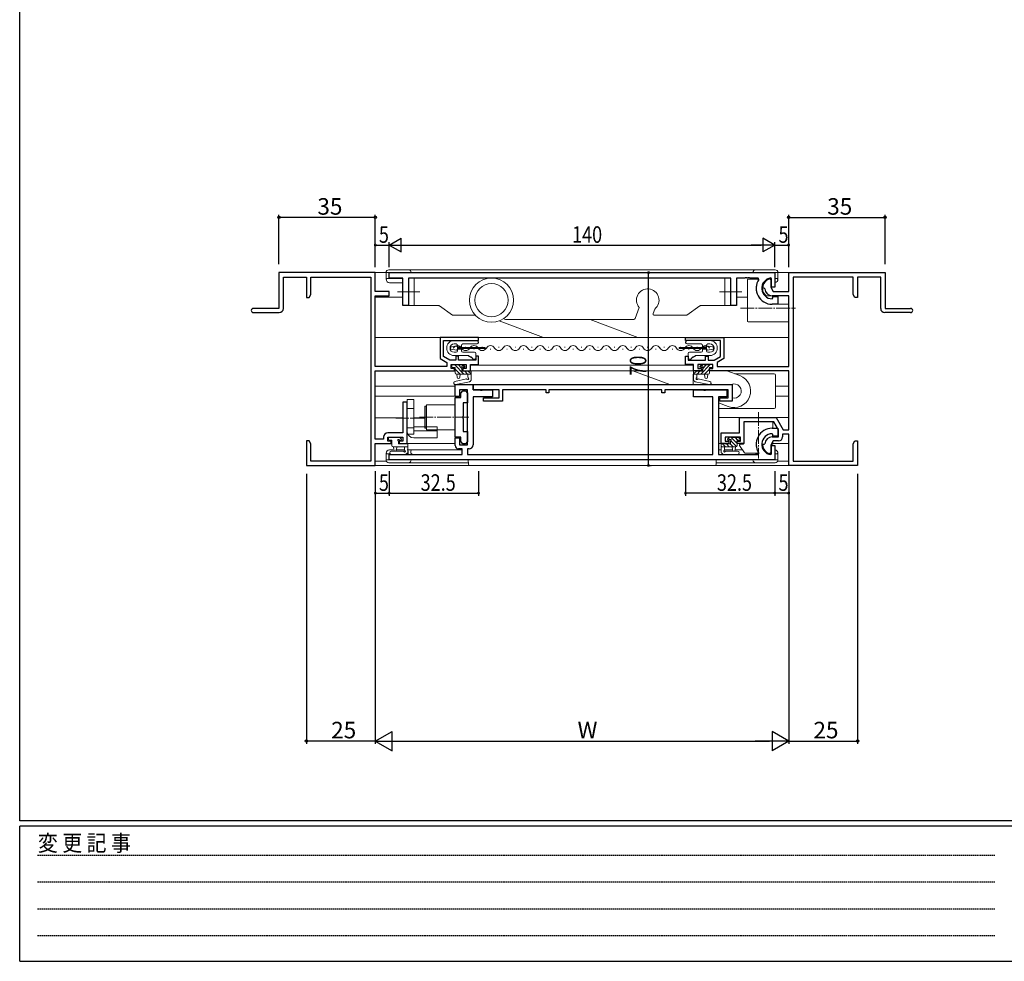
# Model space of a CAD drawing. Extents: x 0 to 1111, y 0 to 790.
# Drawn here: x 4 to 361, y 0 to 342 of the extents above; entities that cross this region are included whole.
import ezdxf

# ---------------------------------------------------------------- set-up
doc = ezdxf.new("R2010")
doc.units = 0
for name, pattern in [('HIDDEN', [0.375, 0.25, -0.125]), ('YCENTER_1', [13, 10, -1, 1, -1]), ('YDIVIDE_1', [15, 10, -1, 1, -1, 1, -1]), ('YHIDDEN_1', [4, 3, -1])]:
    doc.linetypes.add(name, pattern=pattern)
for name, color, linetype in [('YKK_11', 7, 'CONTINUOUS'), ('YKK_12', 2, 'CONTINUOUS'), ('YKK_13', 4, 'CONTINUOUS'), ('YKK_D', 6, 'CONTINUOUS'), ('YKK_ZWAK', 7, 'CONTINUOUS')]:
    doc.layers.add(name, color=color, linetype=linetype)
doc.styles.get("Standard").update_dxf_attribs({"font": 'ROMANS.SHX', "bigfont": 'EXTFONT.SHX'})
doc.styles.add('YKK_OSSTYLE1', font='romans.shx', dxfattribs={"width": 0.9, "bigfont": 'EXTFONT.SHX'})

# ---------------------------------------------------------------- blocks, each defined once
blk = doc.blocks.new('A201')
at = {"layer": 'YKK_ZWAK', "color": 254, "linetype": 'Continuous'}
for p, q in [((21.000001, 34.999501), (21.000001, 409.99951)), ((571.000014, 34.999501), (21.000001, 34.999501)), ((544.000013, 33.999501), (21.000001, 33.999501)), ((21.000001, 8.9995), (21.000001, 33.999501)), ((21.000001, 8.9995), (544.000013, 8.9995))]:
    blk.add_line(p, q, dxfattribs=at)
at = {"layer": 'YKK_ZWAK', "color": 131, "linetype": 'HIDDEN'}
for p, q in [((24.284751, 28.633501), (201.565005, 28.633501)), ((24.284751, 23.684501), (201.565005, 23.684501)), ((24.284751, 18.7355), (201.565005, 18.7355)), ((24.284751, 13.7865), (201.565005, 13.7865))]:
    blk.add_line(p, q, dxfattribs=at)
at = {"layer": 'YKK_ZWAK', "color": 131, "linetype": 'Continuous', "style": 'YKK_OSSTYLE1', "width": 0.9}
blk.add_text('変 更 記 事', height=3, dxfattribs=at).set_placement((24.367481, 29.394844))

msp = doc.modelspace()

# ---------------------------------------------------------------- linework, layer by layer
at = {"layer": 'YKK_11', "linetype": 'ByBlock', "lineweight": -2, "ltscale": 0.5}
for p, q in [((132.96, 249.9), (97.96, 249.9)), ((97.96, 249.9), (97.96, 236.9)), ((99.59, 236.9), (99.59, 248.27)), ((99.59, 248.27), (107.96, 248.27)), ((107.96, 248.27), (107.96, 240.9)), ((109.59, 241.99), (109.59, 248.27)), ((109.59, 248.27), (131.33, 248.27)), ((131.33, 248.27), (131.33, 181.53)), ((132.96, 243), (132.96, 249.9)), ((276.08, 247.59), (276.46, 247.3)), ((276.46, 247.3), (276.46, 244.57)), ((282.96, 243), (282.96, 249.9)), ((282.96, 249.9), (317.96, 249.9)), ((284.59, 248.27), (284.59, 181.53)), ((306.33, 248.27), (284.59, 248.27)), ((306.33, 241.99), (306.33, 248.27)), ((316.33, 248.27), (307.96, 248.27)), ((307.96, 248.27), (307.96, 240.9)), ((316.33, 236.9), (316.33, 248.27)), ((317.96, 249.9), (317.96, 236.9)), ((137.96, 243), (132.96, 243)), ((137.96, 241.5), (137.96, 243)), ((273.66, 244.2), (273.46, 244.41)), ((274.07, 244.2), (273.66, 244.2)), ((274.26, 244.01), (274.07, 244.2)), ((276.46, 244.57), (277.36, 243)), ((277.36, 243), (282.96, 243)), ((107.96, 240.9), (108.96, 240.9)), ((108.96, 240.9), (109.59, 241.99)), ((132.96, 215.8), (132.96, 241.5)), ((132.96, 241.5), (137.96, 241.5)), ((282.96, 241.5), (276.96, 241.5)), ((282.96, 215.8), (282.96, 241.5)), ((306.96, 240.9), (306.33, 241.99)), ((307.96, 240.9), (306.96, 240.9)), ((97.96, 236.9), (88.71, 236.9)), ((317.96, 236.9), (327.21, 236.9)), ((88.71, 235.4), (98.09, 235.4)), ((327.21, 235.4), (317.83, 235.4)), ((170.46, 226.4), (156.46, 226.4)), ((156.46, 226.4), (156.46, 218.74)), ((157.66, 219.44), (157.66, 225.2)), ((157.66, 225.2), (170.46, 225.2)), ((170.46, 225.2), (170.46, 226.4)), ((245.46, 225.2), (245.46, 226.4)), ((245.46, 226.4), (259.46, 226.4)), ((258.26, 225.2), (245.46, 225.2)), ((258.26, 219.44), (258.26, 225.2)), ((259.46, 226.4), (259.46, 218.74)), ((156.46, 218.74), (158.96, 217.3)), ((159.97, 218.1), (157.66, 219.44)), ((162.16, 218.1), (159.97, 218.1)), ((163.16, 219.6), (162.16, 219.6)), ((162.16, 219.6), (162.16, 218.1)), ((163.16, 218.1), (163.16, 219.6)), ((169.46, 218.1), (163.16, 218.1)), ((170.46, 219.6), (169.46, 219.6)), ((169.46, 219.6), (169.46, 218.1)), ((170.46, 216.6), (170.46, 219.6)), ((245.46, 216.6), (245.46, 219.6)), ((245.46, 219.6), (246.46, 219.6)), ((246.46, 219.6), (246.46, 218.1)), ((246.46, 218.1), (252.76, 218.1)), ((252.76, 218.1), (252.76, 219.6)), ((252.76, 219.6), (253.76, 219.6)), ((253.76, 219.6), (253.76, 218.1)), ((253.76, 218.1), (255.94, 218.1)), ((255.94, 218.1), (258.26, 219.44)), ((259.46, 218.74), (256.96, 217.3)), ((158.96, 215.8), (132.96, 215.8)), ((158.96, 217.3), (158.96, 215.8)), ((160.46, 215.1), (160.46, 216.6)), ((160.46, 216.6), (165.96, 216.6)), ((161.66, 215.1), (160.46, 215.1)), ((161.66, 214.3), (161.66, 215.1)), ((165.96, 215.1), (164.66, 215.1)), ((164.66, 215.1), (164.66, 214.3)), ((165.96, 216.6), (165.96, 215.1)), ((167.46, 214.3), (167.46, 216.6)), ((167.46, 216.6), (170.46, 216.6)), ((248.46, 216.6), (245.46, 216.6)), ((248.46, 214.3), (248.46, 216.6)), ((255.46, 216.6), (249.96, 216.6)), ((249.96, 216.6), (249.96, 215.1)), ((249.96, 215.1), (251.26, 215.1)), ((251.26, 215.1), (251.26, 214.3)), ((254.26, 214.3), (254.26, 215.1)), ((254.26, 215.1), (255.46, 215.1)), ((255.46, 215.1), (255.46, 216.6)), ((256.96, 217.3), (256.96, 215.8)), ((256.96, 215.8), (282.96, 215.8)), ((132.96, 189.4), (132.96, 214.3)), ((132.96, 214.3), (161.66, 214.3)), ((164.66, 214.3), (167.46, 214.3)), ((251.26, 214.3), (248.46, 214.3)), ((282.96, 214.3), (254.26, 214.3)), ((282.96, 192.8), (282.96, 214.3)), ((144.46, 202.9), (142.96, 202.9)), ((142.96, 202.9), (142.96, 191.7)), ((144.46, 187.9), (144.46, 202.9)), ((265.16, 191.7), (265.16, 197.3)), ((265.16, 197.3), (278.39, 197.3)), ((278.39, 197.3), (280.99, 192.8)), ((277.53, 195.8), (266.66, 195.8)), ((266.66, 195.8), (266.66, 187.9)), ((279.26, 192.8), (277.53, 195.8)), ((135.96, 189.4), (132.96, 189.4)), ((135.96, 190.2), (135.96, 189.4)), ((142.96, 191.7), (137.46, 191.7)), ((137.46, 188.7), (137.46, 190.2)), ((137.46, 190.2), (142.96, 190.2)), ((142.96, 190.2), (142.96, 188.7)), ((258.46, 187.9), (258.46, 191.7)), ((258.46, 191.7), (265.16, 191.7)), ((265.46, 190.2), (259.96, 190.2)), ((259.96, 190.2), (259.96, 188.7)), ((265.46, 188.7), (265.46, 190.2)), ((276.96, 190.3), (279.26, 190.3)), ((279.26, 190.3), (279.26, 192.8)), ((282.96, 191.3), (280.76, 191.3)), ((280.76, 191.3), (280.76, 190.3)), ((280.99, 192.8), (282.96, 192.8)), ((282.96, 179.9), (282.96, 191.3)), ((108.96, 188.9), (107.96, 188.9)), ((107.96, 188.9), (107.96, 179.9)), ((109.59, 187.81), (108.96, 188.9)), ((109.59, 181.53), (109.59, 187.81)), ((132.96, 179.9), (132.96, 187.9)), ((132.96, 187.9), (138.66, 187.9)), ((138.66, 188.7), (137.46, 188.7)), ((138.66, 187.9), (138.66, 188.7)), ((142.96, 188.7), (141.66, 188.7)), ((141.66, 188.7), (141.66, 187.9)), ((141.66, 187.9), (144.46, 187.9)), ((261.26, 187.9), (258.46, 187.9)), ((259.96, 188.7), (261.26, 188.7)), ((261.26, 188.7), (261.26, 187.9)), ((264.26, 187.9), (264.26, 188.7)), ((264.26, 188.7), (265.46, 188.7)), ((266.66, 187.9), (264.26, 187.9)), ((273.46, 187.39), (273.66, 187.6)), ((273.66, 187.6), (274.07, 187.6)), ((274.07, 187.6), (274.26, 187.79)), ((277.36, 188.8), (276.46, 187.24)), ((276.46, 187.24), (276.46, 184.5)), ((279.26, 188.8), (277.36, 188.8)), ((306.33, 187.81), (306.96, 188.9)), ((306.33, 181.53), (306.33, 187.81)), ((306.96, 188.9), (307.96, 188.9)), ((307.96, 188.9), (307.96, 179.9)), ((276.46, 184.5), (276.08, 184.21)), ((107.96, 179.9), (132.96, 179.9)), ((131.33, 181.53), (109.59, 181.53)), ((307.96, 179.9), (282.96, 179.9)), ((284.59, 181.53), (306.33, 181.53))]:
    msp.add_line(p, q, dxfattribs=at)
at = {"layer": 'YKK_11', "color": 7, "linetype": 'Continuous', "lineweight": 30, "ltscale": 0.5}
for p, q in [((137.96, 247.9), (137.96, 249.9)), ((137.96, 249.9), (277.96, 249.9)), ((142.96, 247.9), (137.96, 247.9)), ((142.96, 237.9), (142.96, 247.9)), ((144.96, 247.9), (144.96, 237.9)), ((261.96, 247.9), (144.96, 247.9)), ((261.96, 237.9), (261.96, 247.9)), ((263.96, 247.9), (263.96, 237.9)), ((267, 247.9), (263.96, 247.9)), ((267.18, 248.02), (267, 247.9)), ((267.73, 248.02), (267.18, 248.02)), ((267.92, 247.9), (267.73, 248.02)), ((268, 247.9), (267.92, 247.9)), ((268.18, 248.02), (268, 247.9)), ((268.73, 248.02), (268.18, 248.02)), ((268.92, 247.9), (268.73, 248.02)), ((271.89, 247.9), (268.92, 247.9)), ((272.14, 247.43), (271.89, 247.9)), ((276.76, 247.67), (276.42, 247.96)), ((276.76, 244.6), (276.76, 247.67)), ((277.96, 249.9), (277.96, 244.6)), ((277.96, 244.6), (276.76, 244.6)), ((276.96, 240.4), (277.26, 240.7)), ((277.26, 241.2), (278.96, 241.2)), ((277.26, 240.7), (277.26, 241.2)), ((278.96, 241.2), (278.96, 238.4)), ((144.96, 237.9), (142.96, 237.9)), ((263.96, 237.9), (261.96, 237.9)), ((278.96, 238.4), (276.96, 238.4)), ((161.96, 209.3), (168.46, 209.3)), ((161.96, 204.9), (161.96, 209.3)), ((163.46, 207.37), (163.46, 204.9)), ((166.46, 207.37), (163.46, 207.37)), ((166.46, 187.4), (166.46, 207.37)), ((168.46, 209.3), (168.46, 207.3)), ((168.46, 207.3), (168.46, 209.3)), ((168.46, 209.3), (262.46, 209.3)), ((168.46, 207.3), (171, 207.3)), ((177.96, 207.3), (168.46, 207.3)), ((171, 207.3), (171.18, 207.18)), ((171.73, 207.18), (171.92, 207.3)), ((171.92, 207.3), (175.46, 207.3)), ((175.46, 207.3), (175.46, 204.8)), ((177.96, 204.5), (177.96, 207.3)), ((179.16, 207.3), (179.16, 203.3)), ((194.96, 207.3), (179.16, 207.3)), ((194.96, 206.3), (194.96, 207.3)), ((195.96, 207.3), (195.96, 206.3)), ((236.96, 207.3), (195.96, 207.3)), ((236.96, 206.3), (236.96, 207.3)), ((237.96, 207.3), (237.96, 206.3)), ((260.96, 207.3), (237.96, 207.3)), ((248.46, 207.3), (252, 207.3)), ((248.46, 204.8), (248.46, 207.3)), ((252, 207.3), (252.18, 207.18)), ((252.73, 207.18), (252.92, 207.3)), ((252.92, 207.3), (260.46, 207.3)), ((260.46, 207.3), (260.46, 204.8)), ((260.96, 204.5), (260.96, 207.3)), ((262.46, 209.3), (262.46, 203.3)), ((163.46, 204.9), (161.96, 204.9)), ((161.96, 204.56), (163.96, 204.56)), ((161.96, 190.21), (161.96, 204.56)), ((163.96, 206.19), (164.76, 206.99)), ((163.96, 204.56), (163.96, 206.19)), ((164.76, 206.99), (165.66, 206.99)), ((165.66, 206.99), (166.46, 206.19)), ((166.46, 206.19), (166.46, 202.59)), ((168.46, 204.8), (168.46, 187.4)), ((175.46, 204.8), (168.46, 204.8)), ((171.18, 207.18), (171.73, 207.18)), ((172.16, 204.5), (177.96, 204.5)), ((172.16, 203.3), (172.16, 204.5)), ((195.96, 206.3), (194.96, 206.3)), ((237.96, 206.3), (236.96, 206.3)), ((255.46, 204.8), (248.46, 204.8)), ((252.18, 207.18), (252.73, 207.18)), ((255.46, 183.9), (255.46, 204.8)), ((257.46, 204.8), (257.46, 183.9)), ((260.46, 204.8), (257.46, 204.8)), ((257.96, 204.5), (260.96, 204.5)), ((257.96, 203.3), (257.96, 204.5)), ((164.86, 202.59), (164.86, 197.85)), ((166.46, 202.59), (164.86, 202.59)), ((179.16, 203.3), (172.16, 203.3)), ((262.46, 203.3), (257.96, 203.3)), ((164.86, 197.85), (164.74, 197.66)), ((164.74, 197.66), (164.74, 197.11)), ((164.74, 197.11), (164.86, 196.93)), ((164.86, 196.93), (164.86, 192.19)), ((276.96, 193.4), (278.96, 193.4)), ((278.96, 193.4), (278.96, 190.6)), ((163.96, 190.21), (161.96, 190.21)), ((161.96, 189.9), (163.46, 189.9)), ((161.96, 187.1), (161.96, 189.9)), ((163.46, 189.9), (163.46, 187.4)), ((163.96, 188.59), (163.96, 190.21)), ((164.86, 192.19), (166.46, 192.19)), ((166.46, 192.19), (166.46, 188.59)), ((277.26, 191.1), (276.96, 191.4)), ((277.26, 190.6), (277.26, 191.1)), ((278.96, 190.6), (277.26, 190.6)), ((164.46, 185.9), (163.16, 185.9)), ((163.46, 187.4), (166.46, 187.4)), ((164.76, 187.79), (163.96, 188.59)), ((164.46, 183.9), (164.46, 185.9)), ((165.66, 187.79), (164.76, 187.79)), ((166.46, 188.59), (165.66, 187.79)), ((166.46, 185.9), (166.46, 183.9)), ((166.96, 185.9), (166.46, 185.9)), ((276.76, 187.2), (277.96, 187.2)), ((276.76, 184.14), (276.76, 187.2)), ((277.96, 187.2), (277.96, 181.9)), ((137.96, 183.9), (164.46, 183.9)), ((137.96, 181.9), (137.96, 183.9)), ((166.46, 183.9), (255.46, 183.9)), ((257.46, 183.9), (271.89, 183.9)), ((271.89, 183.9), (272.14, 184.37)), ((276.42, 183.84), (276.76, 184.14)), ((277.96, 181.9), (137.96, 181.9))]:
    msp.add_line(p, q, dxfattribs=at)
for centre, radius, start, end in [((276.96, 244.2), 5.8, 146.1254, 270), ((276.96, 244.2), 3.8, 98.2132, 270), ((276.96, 187.6), 5.8, 90, 213.8746), ((276.96, 187.6), 3.8, 90, 261.7868), ((163.16, 187.1), 1.2, 180, 270), ((166.96, 187.4), 1.5, 270, 360)]:
    msp.add_arc(centre, radius, start, end, dxfattribs=at)
at = {"layer": 'YKK_11', "linetype": 'ByBlock', "lineweight": -2, "ltscale": 0.5}
for centre, radius, start, end in [((276.96, 244.2), 3.5, 104.4775, 176.5254), ((276.96, 244.2), 2.7, 183.9546, 270), ((88.71, 236.15), 0.75, 90, 270), ((98.09, 236.9), 1.5, 270, 360), ((317.83, 236.9), 1.5, 180, 270), ((327.21, 236.15), 0.75, 270, 90), ((137.46, 190.2), 1.5, 90, 180), ((276.96, 187.6), 2.7, 90, 176.0454), ((279.26, 190.3), 1.5, 270, 360), ((276.96, 187.6), 3.5, 183.4746, 255.5225)]:
    msp.add_arc(centre, radius, start, end, dxfattribs=at)
at = {"layer": 'YKK_12', "color": 2, "linetype": 'Continuous', "lineweight": 13}
for p, q in [((132.66, 249.9), (136.86, 249.9)), ((279.06, 249.9), (283.26, 249.9)), ((132.96, 241), (142.96, 241)), ((263.96, 241), (267.96, 241)), ((132.96, 226.4), (282.96, 226.4)), ((167.46, 216.3), (167.46, 214.3)), ((167.46, 216.3), (248.46, 216.3)), ((248.46, 216.3), (248.46, 214.3)), ((132.96, 214.3), (161.96, 214.3)), ((167.16, 214.3), (248.76, 214.3)), ((256.76, 214.3), (282.66, 214.3)), ((132.96, 208.7), (161.96, 208.7)), ((278.15, 208.7), (282.96, 208.7)), ((132.96, 205.1), (161.98, 205.1)), ((282.96, 205.1), (278.15, 205.1)), ((132.96, 197.2), (142.96, 197.2)), ((146.96, 197.2), (150.96, 197.2)), ((257.46, 197.3), (282.96, 197.3)), ((133.26, 187.9), (137.96, 187.9)), ((138.36, 187.9), (138.96, 187.9)), ((141.36, 187.9), (161.96, 187.9)), ((257.46, 187.9), (261.09, 187.9)), ((277.26, 187.9), (282.96, 187.9)), ((132.66, 179.9), (283.26, 179.9)), ((132.96, 181.53), (136.93, 181.53)), ((278.99, 181.53), (282.96, 181.53))]:
    msp.add_line(p, q, dxfattribs=at)
at = {"layer": 'YKK_13', "color": 4, "linetype": 'Continuous', "lineweight": 13}
for p, q in [((278.06, 250.9), (137.86, 250.9)), ((136.86, 249.9), (279.06, 249.9)), ((136.86, 247.5), (136.86, 249.9)), ((136.86, 247.4), (137.16, 247.7)), ((137.16, 247.7), (142.94, 247.7)), ((137.86, 248), (137.86, 249.6)), ((145.11, 247.9), (261.81, 247.9)), ((145.11, 237.9), (145.11, 247.9)), ((147.11, 247.9), (147.11, 237.9)), ((259.81, 247.9), (259.81, 237.9)), ((261.81, 247.9), (261.81, 237.9)), ((267.96, 247.2), (267.96, 232.3)), ((271.31, 247.5), (268.26, 247.5)), ((271.06, 247.5), (271.06, 247.9)), ((272.18, 247.7), (271.06, 247.7)), ((272.18, 247.5), (271.31, 247.5)), ((276.76, 247.7), (275.48, 247.7)), ((278.76, 247.7), (277.96, 247.7)), ((278.06, 248), (278.06, 249.6)), ((278.76, 247.7), (279.06, 247.4)), ((279.06, 247.5), (279.06, 249.9)), ((142.96, 246.2), (138.16, 246.2)), ((276.46, 246.2), (276.76, 246.2)), ((140.96, 242.9), (149.11, 242.9)), ((257.81, 242.9), (265.96, 242.9)), ((282.66, 241.5), (274.84, 241.5)), ((282.96, 237.8), (282.96, 241.2)), ((155.95, 237.9), (145.11, 237.9)), ((160.98, 234.49), (156.24, 237.81)), ((228.69, 237.24), (227.23, 233.23)), ((233.75, 235.07), (234.33, 236.67)), ((250.68, 237.81), (245.94, 234.49)), ((261.81, 237.9), (250.97, 237.9)), ((282.96, 238.4), (276.96, 238.4)), ((282.96, 232.3), (282.96, 237.8)), ((169.3, 234.4), (161.27, 234.4)), ((172.71, 234.4), (172.67, 234.4)), ((177.95, 232.42), (194.01, 226.4)), ((179.69, 233.23), (179.66, 233.32)), ((226.76, 232.9), (180.16, 232.9)), ((228.2, 226.4), (210.86, 232.9)), ((245.65, 234.4), (234.22, 234.4)), ((268.26, 232), (282.66, 232)), ((161.56, 225.2), (169.86, 225.2)), ((254.36, 225.2), (246.06, 225.2)), ((162.26, 224), (161.56, 224)), ((162.66, 222.12), (162.86, 222.12)), ((162.76, 223.15), (162.76, 223.5)), ((162.76, 221.5), (162.76, 221.85)), ((164.06, 222.95), (162.96, 222.95)), ((162.96, 222.05), (164.06, 222.05)), ((164.26, 223.5), (164.26, 223.15)), ((164.26, 221.85), (164.26, 221.5)), ((169.86, 224), (164.76, 224)), ((165.66, 222.88), (165.86, 222.88)), ((168.66, 222.12), (168.86, 222.12)), ((170.36, 224.7), (170.36, 224.5)), ((171.66, 222.88), (171.86, 222.88)), ((174.66, 222.12), (174.86, 222.12)), ((177.66, 222.88), (177.86, 222.88)), ((180.66, 222.12), (180.86, 222.12)), ((183.66, 222.88), (183.86, 222.88)), ((186.66, 222.12), (186.86, 222.12)), ((189.66, 222.88), (189.86, 222.88)), ((192.66, 222.12), (192.86, 222.12)), ((195.66, 222.88), (195.86, 222.88)), ((198.66, 222.12), (198.86, 222.12)), ((201.66, 222.88), (201.86, 222.88)), ((204.66, 222.12), (204.86, 222.12)), ((207.66, 222.88), (207.86, 222.88)), ((210.66, 222.12), (210.86, 222.12)), ((213.66, 222.88), (213.86, 222.88)), ((216.66, 222.12), (216.86, 222.12)), ((219.66, 222.88), (219.86, 222.88)), ((222.66, 222.12), (222.86, 222.12)), ((225.66, 222.88), (225.86, 222.88)), ((228.66, 222.12), (228.86, 222.12)), ((231.66, 222.88), (231.86, 222.88)), ((234.66, 222.12), (234.86, 222.12)), ((237.66, 222.88), (237.86, 222.88)), ((240.66, 222.12), (240.86, 222.12)), ((243.66, 222.88), (243.86, 222.88)), ((245.56, 224.7), (245.56, 224.5)), ((246.06, 224), (251.16, 224)), ((246.66, 222.12), (246.86, 222.12)), ((249.66, 222.88), (249.86, 222.88)), ((251.66, 223.5), (251.66, 223.15)), ((251.66, 221.85), (251.66, 221.5)), ((251.86, 222.95), (252.96, 222.95)), ((252.96, 222.05), (251.86, 222.05)), ((252.66, 222.12), (252.86, 222.12)), ((253.16, 223.15), (253.16, 223.5)), ((253.16, 221.5), (253.16, 221.85)), ((253.66, 224), (254.36, 224)), ((161.56, 221), (162.26, 221)), ((166.91, 219.8), (161.56, 219.8)), ((164.76, 221), (168.96, 221)), ((166.91, 219.63), (166.91, 219.8)), ((167.36, 219.54), (167.21, 219.45)), ((167.36, 219.37), (167.36, 219.54)), ((167.81, 219.28), (167.66, 219.19)), ((167.81, 219.11), (167.81, 219.28)), ((168.26, 219.02), (168.11, 218.93)), ((168.26, 218.7), (168.26, 219.02)), ((168.96, 218.5), (168.46, 218.5)), ((169.46, 220.5), (169.46, 219)), ((246.46, 220.5), (246.46, 219)), ((251.16, 221), (246.96, 221)), ((246.96, 218.5), (247.46, 218.5)), ((247.66, 219.02), (247.81, 218.93)), ((247.66, 218.7), (247.66, 219.02)), ((248.11, 219.28), (248.26, 219.19)), ((248.11, 219.11), (248.11, 219.28)), ((248.56, 219.54), (248.71, 219.45)), ((248.56, 219.37), (248.56, 219.54)), ((249.01, 219.8), (254.36, 219.8)), ((249.01, 219.63), (249.01, 219.8)), ((254.36, 221), (253.66, 221)), ((160.76, 215.77), (160.76, 216.27)), ((161.06, 216.57), (161.56, 216.57)), ((161.96, 215.47), (161.06, 215.47)), ((161.76, 216.37), (163.86, 216.37)), ((161.79, 216.37), (165.09, 213.07)), ((161.96, 213.57), (161.96, 215.47)), ((161.96, 214.86), (163.75, 213.07)), ((163.14, 216.37), (164.12, 215.39)), ((164.06, 216.57), (164.66, 216.57)), ((164.29, 216.57), (165.33, 215.53)), ((164.36, 215.01), (164.36, 214.07)), ((165.16, 215.47), (164.82, 215.47)), ((164.87, 216.48), (165.37, 215.98)), ((251.32, 216.48), (250.82, 215.98)), ((251.9, 216.57), (250.85, 215.53)), ((251.03, 215.47), (251.37, 215.47)), ((254.39, 216.37), (251.09, 213.07)), ((252.13, 216.57), (251.53, 216.57)), ((251.83, 215.01), (251.83, 214.07)), ((253.04, 216.37), (252.07, 215.39)), ((254.43, 216.37), (252.33, 216.37)), ((254.23, 214.86), (252.44, 213.07)), ((254.23, 215.47), (255.13, 215.47)), ((254.23, 213.57), (254.23, 215.47)), ((255.13, 216.57), (254.63, 216.57)), ((255.43, 215.77), (255.43, 216.27)), ((166.03, 211.29), (161.87, 210.41)), ((167.76, 213.07), (162.46, 213.07)), ((162.56, 213.07), (162.66, 211.93)), ((163.76, 213.07), (163.66, 211.93)), ((164.36, 214.07), (166.66, 214.07)), ((165.44, 214.07), (166.44, 213.07)), ((166.56, 211.89), (166.56, 213.07)), ((166.69, 214.17), (167.76, 213.1)), ((166.86, 214.27), (167.46, 214.27)), ((167.36, 210.41), (167.69, 210.83)), ((167.76, 213.97), (167.76, 211.02)), ((226.44, 214.3), (239.78, 209.3)), ((248.3, 209.3), (248.3, 212.7)), ((249.5, 214.17), (248.43, 213.1)), ((248.43, 213.97), (248.43, 211.02)), ((248.43, 213.07), (253.73, 213.07)), ((248.83, 210.41), (248.49, 210.83)), ((249.33, 214.27), (248.73, 214.27)), ((251.83, 214.07), (249.53, 214.07)), ((249.63, 211.89), (249.63, 213.07)), ((250.74, 214.07), (249.74, 213.07)), ((250.16, 211.29), (254.31, 210.41)), ((252.43, 213.07), (252.53, 211.93)), ((253.63, 213.07), (253.53, 211.93)), ((265.23, 212.52), (260.48, 214.3)), ((277.65, 213.2), (263.44, 213.2)), ((278.15, 212.7), (278.15, 208.8)), ((167.19, 210.31), (162.12, 209.23)), ((249, 210.31), (254.07, 209.23)), ((278.15, 205), (278.15, 208.8)), ((258.8, 204.8), (258.8, 204.5)), ((278.15, 205), (278.15, 201.1)), ((150.96, 193.39), (150.96, 201.39)), ((151.46, 201.39), (150.96, 201.39)), ((151.46, 193.39), (151.46, 201.39)), ((151.56, 201.89), (161.96, 201.89)), ((151.56, 201.89), (151.56, 192.89)), ((257.43, 202.63), (261.02, 201.28)), ((277.65, 200.6), (257.46, 200.6)), ((150.96, 193.39), (151.46, 193.39)), ((276.96, 195.8), (266.96, 195.8)), ((137.76, 189.4), (137.76, 189.9)), ((138.06, 190.2), (138.56, 190.2)), ((138.76, 190), (140.86, 190)), ((141.06, 190.2), (141.66, 190.2)), ((141.87, 190.11), (142.37, 189.61)), ((161.96, 192.89), (151.56, 192.89)), ((261.35, 190.11), (260.85, 189.61)), ((262.16, 190.2), (261.56, 190.2)), ((264.46, 190), (262.36, 190)), ((265.16, 190.2), (264.66, 190.2)), ((265.46, 189.4), (265.46, 189.9)), ((138.96, 189.1), (138.06, 189.1)), ((138.96, 187.2), (138.96, 189.1)), ((144.76, 186.7), (139.46, 186.7)), ((139.56, 186.7), (139.66, 185.56)), ((140.76, 186.7), (140.66, 185.56)), ((141.36, 188.64), (141.36, 187.7)), ((141.36, 187.7), (143.66, 187.7)), ((142.16, 189.1), (141.82, 189.1)), ((143.56, 185.59), (143.56, 186.7)), ((143.86, 187.9), (144.46, 187.9)), ((144.76, 187.6), (144.76, 184.71)), ((258.46, 187.6), (258.46, 184.71)), ((258.46, 186.7), (263.76, 186.7)), ((259.36, 187.9), (258.76, 187.9)), ((261.86, 187.7), (259.56, 187.7)), ((259.66, 185.59), (259.66, 186.7)), ((261.06, 189.1), (261.4, 189.1)), ((261.86, 188.64), (261.86, 187.7)), ((262.46, 186.7), (262.56, 185.56)), ((263.66, 186.7), (263.56, 185.56)), ((264.26, 189.1), (265.16, 189.1)), ((264.26, 187.2), (264.26, 189.1)), ((136.86, 184.4), (137.16, 184.1)), ((136.86, 184.3), (136.86, 181.9)), ((138.03, 184.1), (137.16, 184.1)), ((137.86, 183.8), (137.86, 182.2)), ((138.16, 185.6), (139.36, 185.6)), ((143.02, 185.1), (138.77, 185.1)), ((143.95, 183.9), (138.77, 183.9)), ((140.36, 185.6), (143.26, 185.6)), ((144.86, 184.1), (144.01, 184.1)), ((144.14, 183.97), (144.57, 184.32)), ((144.46, 185.6), (164.46, 185.6)), ((144.86, 183.9), (144.86, 185.1)), ((144.86, 183.9), (146.36, 183.9)), ((145.86, 184.4), (145.86, 185.1)), ((145.86, 184.4), (146.16, 184.1)), ((146.36, 183.9), (146.16, 184.1)), ((257.46, 185.6), (258.46, 185.6)), ((259.07, 183.97), (258.64, 184.32)), ((259.26, 183.9), (264.44, 183.9)), ((259.66, 185.6), (262.56, 185.6)), ((260.19, 185.1), (264.44, 185.1)), ((263.56, 185.6), (265.91, 185.6)), ((271.06, 184.4), (271.06, 183.9)), ((272.18, 184.1), (271.06, 184.1)), ((271.51, 185.6), (271.56, 185.6)), ((273.73, 185.6), (274.09, 185.6)), ((276.76, 184.1), (275.48, 184.1)), ((276.46, 185.6), (276.76, 185.6)), ((278.76, 184.1), (277.96, 184.1)), ((278.06, 183.8), (278.06, 182.2)), ((278.76, 184.1), (279.06, 184.4)), ((279.06, 184.3), (279.06, 181.9)), ((136.86, 181.9), (166.69, 181.9)), ((166.72, 180.9), (137.86, 180.9)), ((166.74, 180.38), (166.69, 181.9)), ((166.69, 181.9), (182.19, 181.9)), ((166.74, 180.38), (166.69, 181.9)), ((166.69, 181.9), (182.19, 181.9)), ((167.24, 179.9), (182.19, 179.9)), ((167.24, 179.9), (182.19, 179.9)), ((182.19, 181.9), (241.19, 181.9)), ((182.19, 181.9), (241.19, 181.9)), ((182.19, 179.9), (241.19, 179.9)), ((182.19, 179.9), (241.19, 179.9)), ((241.19, 181.9), (256.69, 181.9)), ((241.19, 181.9), (256.69, 181.9)), ((241.19, 179.9), (256.14, 179.9)), ((241.19, 179.9), (256.14, 179.9)), ((256.69, 181.9), (256.64, 180.38)), ((256.69, 181.9), (256.64, 180.38)), ((278.06, 180.9), (256.65, 180.9)), ((269.96, 181.9), (279.06, 181.9))]:
    msp.add_line(p, q, dxfattribs=at)
at = {"layer": 'YKK_13', "color": 4, "linetype": 'YCENTER_1', "lineweight": 13, "ltscale": 0.5}
for p, q in [((265.46, 237), (285.46, 237)), ((150.65, 197.1), (140.36, 197.1)), ((148.96, 197.39), (166.86, 197.39)), ((271.96, 199.3), (271.96, 182.4))]:
    msp.add_line(p, q, dxfattribs=at)
at = {"layer": 'YKK_13', "color": 4, "linetype": 'Continuous', "lineweight": 13, "ltscale": 0.5}
for p, q in [((160.26, 222.36), (160.26, 222.64)), ((162.42, 223.2), (160.52, 222.94)), ((162.42, 221.8), (160.52, 222.07)), ((162.76, 222.1), (162.76, 222.91)), ((162.76, 222.7), (172.76, 222.7)), ((172.76, 222.3), (162.76, 222.3)), ((172.76, 222.3), (172.76, 222.7)), ((253.16, 222.7), (243.16, 222.7)), ((243.16, 222.3), (243.16, 222.7)), ((243.16, 222.3), (253.16, 222.3)), ((253.16, 222.1), (253.16, 222.91)), ((253.5, 223.2), (255.4, 222.94)), ((253.5, 221.8), (255.4, 222.07)), ((255.66, 222.36), (255.66, 222.64)), ((146.96, 203.9), (144.46, 203.9)), ((144.46, 203.9), (144.46, 192.4)), ((146.96, 203.9), (146.96, 191.3)), ((146.96, 200.6), (144.46, 200.6)), ((146.96, 193.6), (144.46, 193.6)), ((155.46, 193.9), (146.96, 193.9)), ((155.46, 193.9), (155.46, 189.9)), ((146.96, 191.3), (144.71, 191.3)), ((155.46, 192.43), (146.96, 192.43)), ((155.46, 189.9), (146.96, 189.9))]:
    msp.add_line(p, q, dxfattribs=at)
at = {"layer": 'YKK_13', "color": 4, "linetype": 'YHIDDEN_1', "lineweight": 13, "ltscale": 0.5}
msp.add_line((151.46, 200.39), (151.56, 200.39), dxfattribs=at)
at = {"layer": 'YKK_13', "color": 4, "linetype": 'YDIVIDE_1', "lineweight": 13}
for p, q in [((266.66, 187.9), (266.66, 195.5)), ((277.26, 193.4), (277.26, 195.5)), ((277.26, 190.3), (277.26, 191.1)), ((266.97, 184.53), (265.16, 187.13)), ((266.36, 187.6), (265.41, 187.6)), ((274.07, 187.6), (273.16, 187.6)), ((276.96, 187.6), (276.67, 187.6)), ((277.26, 187.9), (277.26, 188.62)), ((271.59, 184.4), (267.22, 184.4))]:
    msp.add_line(p, q, dxfattribs=at)
at = {"layer": 'YKK_13', "color": 4}
for p, q in [((261.02, 189.78), (261.61, 189.19)), ((261.94, 190.2), (264.26, 187.89)), ((263.49, 190), (264.39, 189.1)), ((264.64, 190.2), (265.46, 189.38)), ((258.46, 186.95), (258.71, 186.7)), ((258.86, 187.9), (260.06, 186.7)), ((260.4, 187.7), (261.4, 186.7)), ((261.75, 187.7), (262.75, 186.7)), ((261.95, 188.85), (264.02, 186.78))]:
    msp.add_line(p, q, dxfattribs=at)
at = {"layer": 'YKK_13', "color": 4, "linetype": 'Continuous', "lineweight": 13}
for radius in [8, 6]:
    msp.add_circle((175.11, 239.9), radius, dxfattribs=at)
for centre, radius, start, end in [((137.86, 249.9), 1, 90, 180), ((144.96, 249.9), 1, 0, 90), ((270.96, 249.9), 1, 90, 180), ((278.06, 249.9), 1, 0, 90), ((138.16, 247.5), 1.3, 180, 270), ((138.16, 249.6), 0.3, 90, 180), ((138.16, 248), 0.3, 180, 270), ((268.26, 247.2), 0.3, 90, 180), ((276.96, 244.2), 5.8, 150.5408, 270.0027), ((271.65, 247.2), 0.3, 330.5408, 90), ((276.96, 244.2), 3.5, 127.8636, 228.5904), ((274.63, 247.2), 0.3, 307.8636, 35.6013), ((277.76, 249.6), 0.3, 0, 90), ((277.76, 248), 0.3, 311.8102, 0), ((277.76, 247.5), 1.3, 278.8499, 0), ((231.81, 239.9), 4.1, 308.0155, 220.4441), ((274.84, 241.8), 0.3, 228.5904, 270), ((282.66, 241.2), 0.3, 0, 90), ((155.95, 237.4), 0.5, 55.008, 90), ((250.97, 237.4), 0.5, 90, 124.992), ((161.27, 234.9), 0.5, 235.008, 270), ((180.16, 233.4), 0.5, 200, 270), ((226.76, 233.4), 0.5, 270, 340), ((234.22, 234.9), 0.5, 160, 270), ((245.65, 234.9), 0.5, 270, 304.992), ((268.26, 232.3), 0.3, 180, 270), ((282.66, 232.3), 0.3, 270, 0), ((161.56, 222.5), 2.7, 90, 270), ((169.86, 224.7), 0.5, 0, 90), ((246.06, 224.7), 0.5, 90, 180), ((254.36, 222.5), 2.7, 270, 90), ((161.56, 222.5), 1.5, 90, 270), ((162.76, 221.66), 1.72, 29.2025, 150.7975), ((162.26, 223.5), 0.5, 0, 90), ((162.96, 223.15), 0.2, 180, 270), ((162.96, 221.85), 0.2, 90, 180), ((164.06, 223.15), 0.2, 270, 0), ((164.06, 221.85), 0.2, 0, 90), ((164.76, 223.5), 0.5, 90, 180), ((165.76, 223.34), 1.72, 209.2025, 330.7975), ((168.76, 221.66), 1.72, 29.2025, 150.7975), ((169.86, 224.5), 0.5, 270, 0), ((171.76, 223.34), 1.72, 209.2025, 330.7975), ((174.76, 221.66), 1.72, 29.2025, 150.7975), ((177.76, 223.34), 1.72, 209.2025, 330.7975), ((180.76, 221.66), 1.72, 29.2025, 150.7975), ((183.76, 223.34), 1.72, 209.2025, 330.7975), ((186.76, 221.66), 1.72, 29.2025, 150.7975), ((189.76, 223.34), 1.72, 209.2025, 330.7975), ((192.76, 221.66), 1.72, 29.2025, 150.7975), ((195.76, 223.34), 1.72, 209.2025, 330.7975), ((198.76, 221.66), 1.72, 29.2025, 150.7975), ((201.76, 223.34), 1.72, 209.2025, 330.7975), ((204.76, 221.66), 1.72, 29.2025, 150.7975), ((207.76, 223.34), 1.72, 209.2025, 330.7975), ((210.76, 221.66), 1.72, 29.2025, 150.7975), ((213.76, 223.34), 1.72, 209.2025, 330.7975), ((216.76, 221.66), 1.72, 29.2025, 150.7975), ((219.76, 223.34), 1.72, 209.2025, 330.7975), ((222.76, 221.66), 1.72, 29.2025, 150.7975), ((225.76, 223.34), 1.72, 209.2025, 330.7975), ((228.76, 221.66), 1.72, 29.2025, 150.7975), ((231.76, 223.34), 1.72, 209.2025, 330.7975), ((234.76, 221.66), 1.72, 29.2025, 150.7975), ((237.76, 223.34), 1.72, 209.2025, 330.7975), ((240.76, 221.66), 1.72, 29.2025, 150.7975), ((243.76, 223.34), 1.72, 209.2025, 330.7975), ((246.76, 221.66), 1.72, 29.2025, 150.7975), ((246.06, 224.5), 0.5, 180, 270), ((249.76, 223.34), 1.72, 209.2025, 330.7975), ((251.16, 223.5), 0.5, 0, 90), ((252.76, 221.66), 1.72, 29.2025, 150.7975), ((251.86, 223.15), 0.2, 180, 270), ((251.86, 221.85), 0.2, 90, 180), ((252.96, 223.15), 0.2, 270, 0), ((252.96, 221.85), 0.2, 0, 90), ((253.66, 223.5), 0.5, 90, 180), ((254.36, 222.5), 1.5, 270, 90), ((162.26, 221.5), 0.5, 270, 0), ((164.76, 221.5), 0.5, 180, 270), ((167.11, 219.63), 0.2, 180, 300), ((167.56, 219.37), 0.2, 180, 300), ((168.01, 219.11), 0.2, 180, 300), ((168.46, 218.7), 0.2, 180, 270), ((168.96, 220.5), 0.5, 0, 90), ((168.96, 219), 0.5, 270, 0), ((246.96, 220.5), 0.5, 90, 180), ((246.96, 219), 0.5, 180, 270), ((247.46, 218.7), 0.2, 270, 0), ((247.91, 219.11), 0.2, 240, 0), ((248.36, 219.37), 0.2, 240, 0), ((248.81, 219.63), 0.2, 240, 0), ((251.16, 221.5), 0.5, 270, 0), ((253.66, 221.5), 0.5, 180, 270), ((161.06, 216.27), 0.3, 90, 180), ((161.06, 215.77), 0.3, 180, 270), ((161.56, 216.37), 0.2, 0, 90), ((164.06, 216.37), 0.2, 90, 180), ((164.36, 215.47), 0.25, 33.0557, 236.9443), ((164.06, 215.01), 0.3, 0, 56.9443), ((164.82, 215.77), 0.3, 213.0557, 270), ((164.66, 216.27), 0.3, 45, 90), ((165.16, 215.77), 0.3, 270, 45), ((251.03, 215.77), 0.3, 135, 270), ((251.53, 216.27), 0.3, 90, 135), ((251.37, 215.77), 0.3, 270, 326.9443), ((251.83, 215.47), 0.25, 303.0557, 146.9443), ((252.13, 215.01), 0.3, 123.0557, 180), ((252.13, 216.37), 0.2, 0, 90), ((254.63, 216.37), 0.2, 90, 180), ((255.13, 216.27), 0.3, 0, 90), ((255.13, 215.77), 0.3, 270, 0), ((162.46, 213.57), 0.5, 180, 270), ((163.16, 211.97), 0.5, 185.0921, 354.9079), ((166.09, 211), 0.3, 38.7059, 101.9622), ((166.56, 211.37), 0.3, 218.7059, 71.9622), ((166.86, 211.89), 0.3, 180, 240), ((166.86, 214.07), 0.2, 90, 180), ((167.46, 213.97), 0.3, 0, 90), ((167.46, 211.02), 0.3, 321.1968, 0), ((248.8, 212.7), 0.5, 138.8555, 180), ((248.73, 213.97), 0.3, 90, 180), ((248.73, 211.02), 0.3, 180, 218.8032), ((249.33, 214.07), 0.2, 0, 90), ((249.63, 211.37), 0.3, 108.0378, 321.2941), ((249.33, 211.89), 0.3, 300, 0), ((250.1, 211), 0.3, 78.0378, 141.2941), ((253.03, 211.97), 0.5, 185.0921, 354.9079), ((253.73, 213.57), 0.5, 270, 0), ((263.13, 206.9), 6, 249.4524, 69.4524), ((277.65, 212.7), 0.5, 0, 90), ((162, 209.82), 0.6, 101.9622, 281.9622), ((167.13, 210.6), 0.3, 281.9622, 321.1968), ((249.06, 210.6), 0.3, 218.8032, 258.0378), ((254.19, 209.82), 0.6, 258.0378, 78.0378), ((263.13, 206.9), 2.6, 254.461, 113.6385), ((277.65, 201.1), 0.5, 270, 0), ((138.06, 189.9), 0.3, 90, 180), ((138.06, 189.4), 0.3, 180, 270), ((138.56, 190), 0.2, 0, 90), ((141.06, 190), 0.2, 90, 180), ((141.66, 189.9), 0.3, 45, 90), ((142.16, 189.4), 0.3, 270, 45), ((261.06, 189.4), 0.3, 135, 270), ((261.56, 189.9), 0.3, 90, 135), ((262.16, 190), 0.2, 0, 90), ((264.66, 190), 0.2, 90, 180), ((265.16, 189.9), 0.3, 0, 90), ((265.16, 189.4), 0.3, 270, 0), ((139.46, 187.2), 0.5, 180, 270), ((141.36, 189.1), 0.25, 33.0557, 236.9443), ((141.06, 188.64), 0.3, 0, 56.9443), ((141.82, 189.4), 0.3, 213.0557, 270), ((143.86, 187.7), 0.2, 90, 180), ((144.46, 187.6), 0.3, 0, 90), ((258.76, 187.6), 0.3, 90, 180), ((259.36, 187.7), 0.2, 0, 90), ((261.4, 189.4), 0.3, 270, 326.9443), ((261.86, 189.1), 0.25, 303.0557, 146.9443), ((262.16, 188.64), 0.3, 123.0557, 180), ((263.76, 187.2), 0.5, 270, 0), ((276.96, 187.6), 5.8, 180, 208.386), ((138.16, 184.3), 1.3, 90, 180), ((138.16, 183.8), 0.3, 111.7569, 180), ((138.77, 184.5), 0.6, 90, 270), ((140.16, 185.6), 0.5, 185.0921, 354.9079), ((143.02, 184.8), 0.3, 26.7437, 90), ((143.56, 185.07), 0.3, 206.7437, 60), ((143.86, 185.59), 0.3, 180, 240), ((143.95, 184.2), 0.3, 270, 309.2345), ((144.36, 185.1), 0.5, 0, 78.4631), ((144.26, 184.71), 0.5, 309.2345, 0), ((146.36, 185.1), 0.5, 90, 180), ((258.96, 184.71), 0.5, 180, 230.7655), ((259.26, 184.2), 0.3, 230.7655, 270), ((259.66, 185.07), 0.3, 120, 333.2563), ((259.36, 185.59), 0.3, 300, 0), ((260.19, 184.8), 0.3, 90, 153.2563), ((263.06, 185.6), 0.5, 185.0921, 354.9079), ((264.44, 184.5), 0.6, 270, 90), ((271.59, 184.7), 0.3, 270, 28.386), ((277.76, 184.3), 1.3, 0, 81.1501), ((277.76, 183.8), 0.3, 0, 48.1898), ((137.86, 181.9), 1, 180, 270), ((138.16, 182.2), 0.3, 180, 270), ((144.96, 181.9), 1, 270, 0), ((167.24, 180.4), 0.5, 182, 270), ((256.14, 180.4), 0.5, 270, 358), ((270.96, 181.9), 1, 180, 270), ((277.76, 182.2), 0.3, 270, 0), ((278.06, 181.9), 1, 270, 0)]:
    msp.add_arc(centre, radius, start, end, dxfattribs=at)
at = {"layer": 'YKK_13', "color": 4, "linetype": 'Continuous', "lineweight": 13, "ltscale": 0.5}
for centre, radius, start, end in [((160.56, 222.64), 0.3, 98, 180), ((160.56, 222.36), 0.3, 180, 262), ((162.46, 222.91), 0.3, 0, 98), ((162.46, 222.1), 0.3, 262, 0), ((253.46, 222.91), 0.3, 82, 180), ((253.46, 222.1), 0.3, 180, 278), ((255.36, 222.64), 0.3, 0, 82), ((255.36, 222.36), 0.3, 278, 0), ((146.96, 192.4), 2.5, 180, 270)]:
    msp.add_arc(centre, radius, start, end, dxfattribs=at)
at = {"layer": 'YKK_13', "color": 4, "linetype": 'YDIVIDE_1', "lineweight": 13}
for centre, start, end in [((266.96, 195.5), 90, 180), ((276.96, 195.5), 0, 90), ((265.41, 187.3), 90, 214.7778), ((266.36, 187.9), 270, 0), ((276.96, 187.9), 270, 0), ((267.22, 184.7), 214.7778, 270)]:
    msp.add_arc(centre, 0.3, start, end, dxfattribs=at)
at = {"layer": 'YKK_D'}
for p, q in [((97.96, 252.9), (97.96, 270.9)), ((132.96, 269.9), (97.96, 269.9)), ((132.96, 252.9), (132.96, 270.9)), ((282.96, 252.9), (282.96, 270.9)), ((282.96, 269.9), (317.96, 269.9)), ((317.96, 252.9), (317.96, 270.9)), ((107.96, 176.9), (107.96, 78.9)), ((132.96, 176.9), (132.96, 78.9)), ((132.96, 176.9), (132.96, 78.9)), ((282.96, 176.9), (282.96, 78.9)), ((282.96, 176.9), (282.96, 78.9)), ((307.96, 176.9), (307.96, 78.9)), ((132.96, 79.9), (107.96, 79.9)), ((139.96, 79.9), (275.96, 79.9)), ((282.96, 79.9), (307.96, 79.9))]:
    msp.add_line(p, q, dxfattribs=at)
at = {"layer": 'YKK_D', "color": 6, "linetype": 'Continuous'}
for p, q in [((132.96, 251.9), (132.96, 260.9)), ((137.96, 251.9), (137.96, 260.9)), ((137.96, 251.9), (137.96, 260.9)), ((277.96, 251.9), (277.96, 260.9)), ((277.96, 251.9), (277.96, 260.9)), ((282.96, 251.9), (282.96, 260.9)), ((132.96, 259.9), (137.96, 259.9)), ((142.96, 259.9), (272.96, 259.9)), ((277.96, 259.9), (282.96, 259.9)), ((232.09, 179.9), (232.09, 249.9)), ((232.85, 249.9), (233.09, 249.9)), ((232.85, 179.9), (233.09, 179.9)), ((132.96, 177.9), (132.96, 168.9)), ((137.96, 177.9), (137.96, 168.9)), ((137.96, 177.9), (137.96, 168.9)), ((170.46, 177.9), (170.46, 168.9)), ((245.46, 177.9), (245.46, 168.9)), ((277.96, 177.9), (277.96, 168.9)), ((277.96, 177.9), (277.96, 168.9)), ((282.96, 177.9), (282.96, 168.9)), ((132.96, 169.9), (137.96, 169.9)), ((137.96, 169.9), (170.46, 169.9)), ((277.96, 169.9), (245.46, 169.9)), ((282.96, 169.9), (277.96, 169.9))]:
    msp.add_line(p, q, dxfattribs=at)
at = {"layer": 'YKK_D', "color": 6, "lineweight": -2}
for p, q in [((137.96, 259.9), (142.29, 262.4)), ((142.29, 257.4), (142.29, 262.4)), ((273.63, 262.4), (273.63, 257.4)), ((277.96, 259.9), (273.63, 262.4)), ((137.96, 259.9), (146.62, 259.9)), ((137.96, 259.9), (142.29, 257.4)), ((277.96, 259.9), (269.3, 259.9)), ((277.96, 259.9), (273.63, 257.4))]:
    msp.add_line(p, q, dxfattribs=at)
at = {"layer": 'YKK_D', "lineweight": -2}
for p, q in [((132.96, 79.9), (139.02, 83.4)), ((139.02, 76.4), (139.02, 83.4)), ((282.96, 79.9), (276.9, 83.4)), ((276.9, 83.4), (276.9, 76.4)), ((132.96, 79.9), (139.02, 76.4)), ((132.96, 79.9), (145.08, 79.9)), ((282.96, 79.9), (270.83, 79.9)), ((282.96, 79.9), (276.9, 76.4))]:
    msp.add_line(p, q, dxfattribs=at)
at = {"layer": 'YKK_D', "color": 6, "linetype": 'ByBlock', "const_width": 0.85}
for points in [[(133.06, 259.9, 1), (132.85, 259.9, 1)], [(282.85, 259.9, 1), (283.06, 259.9, 1)], [(232.09, 249.79, 1), (232.09, 250.01, 1)], [(232.09, 180.01, 1), (232.09, 179.8, 1)], [(133.06, 169.9, 1), (132.85, 169.9, 1)], [(138.06, 169.9, 1), (137.85, 169.9, 1)], [(137.85, 169.9, 1), (138.06, 169.9, 1)], [(170.35, 169.9, 1), (170.56, 169.9, 1)], [(245.56, 169.9, 1), (245.35, 169.9, 1)], [(277.85, 169.9, 1), (278.06, 169.9, 1)], [(278.06, 169.9, 1), (277.85, 169.9, 1)], [(282.85, 169.9, 1), (283.06, 169.9, 1)]]:
    msp.add_lwpolyline(points, format="xyb", close=True, dxfattribs=at)
at = {"layer": 'YKK_D', "linetype": 'ByBlock', "lineweight": -2}
for centre in [(97.96, 269.9), (132.96, 269.9), (282.96, 269.9), (317.96, 269.9), (107.96, 79.9), (307.96, 79.9)]:
    msp.add_circle(centre, 0.425, dxfattribs=at)

# ---------------------------------------------------------------- block references
at = {"layer": 'YKK_ZWAK', "xscale": 1.96, "yscale": 1.96, "zscale": 1.96}
msp.add_blockref('A201', (-37.24, -17.64), dxfattribs=at)

# ---------------------------------------------------------------- texts
at = {"layer": 'YKK_D'}
for s, p in [('35', (111.94, 270.9)), ('35', (296.94, 270.9)), ('25', (116.94, 80.9)), ('W', (206.36, 80.9)), ('25', (291.94, 80.9))]:
    msp.add_text(s, height=6, dxfattribs=at).set_placement(p)
at = {"layer": 'YKK_D', "color": 6, "width": 0.8}
for s, p in [('5', (134.26, 260.7)), ('140', (204.36, 260.7)), ('5', (279.26, 260.7)), ('5', (134.26, 170.7)), ('32.5', (149.41, 170.7)), ('32.5', (256.91, 170.7)), ('5', (279.26, 170.7))]:
    msp.add_text(s, height=6, dxfattribs=at).set_placement(p)
msp.add_text('70', height=6, rotation=90, dxfattribs=at).set_placement((231.29, 212.5))

doc.saveas('drawing.dxf')
